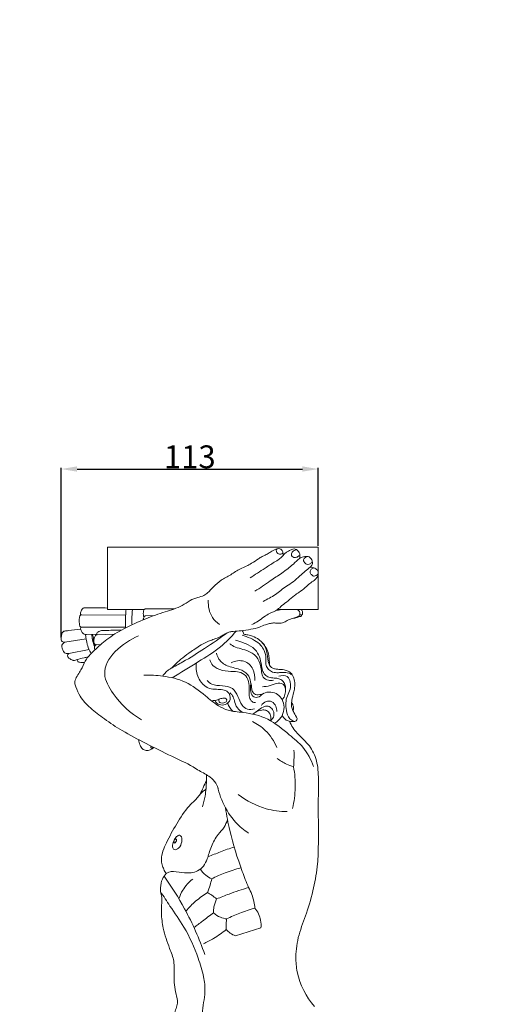
# Model space of a CAD drawing. Units: millimetres. Extents: x -3 to 1105, y -28 to 3255.
# Drawn here: x 290 to 499, y 1294 to 1725 of the extents above; entities that cross this region are included whole.
import ezdxf

# ---------------------------------------------------------------- set-up
doc = ezdxf.new("R2010")
doc.units = ezdxf.units.MM
doc.layers.get('0').update_dxf_attribs({"lineweight": 5})
doc.styles.add('Arial', font='arial.ttf')
doc.dimstyles.new('Dimension Style 01', dxfattribs={"dimtxt": 10, "dimasz": 7, "dimexe": 0.5, "dimexo": 0.5, "dimgap": 0.25, "dimtad": 1, "dimtoh": 1, "dimdec": 0, "dimzin": 1, "dimdsep": 46, "dimtxsty": 'Arial', "dimcen": 0.5, "dimazin": 0, "dimtfac": 1, "dimtdec": 4, "dimtix": 1, "dimtmove": 1, "dimatfit": 3, "dimfxl": 1, "dimtolj": 1, "dimtzin": 1, "dimarcsym": 0})

# ---------------------------------------------------------------- blocks, each defined once
blk = doc.blocks.new('*D2264')
at = {"color": 0, "lineweight": -2, "transparency": 16777216}
for p, q in [((308.66, 1454.34), (308.66, 1528.64)), ((315.66, 1528.14), (414.41, 1528.14)), ((421.41, 1494.42), (421.41, 1528.64))]:
    blk.add_line(p, q, dxfattribs=at)
at = {"color": 0, "transparency": 16777216}
for points in [[(315.66, 1529.31), (315.66, 1526.98), (308.66, 1528.14)], [(414.41, 1529.31), (414.41, 1526.98), (421.41, 1528.14)]]:
    blk.add_solid(points, dxfattribs=at)
at = {"layer": 'Defpoints', "color": 0, "transparency": 16777216}
for p in [(421.41, 1528.14), (421.41, 1493.92), (308.66, 1453.84)]:
    blk.add_point(p, dxfattribs=at)
at = {"color": 0, "transparency": 16777216, "insert": (365.04, 1533.5), "char_height": 10, "attachment_point": 5, "style": 'Arial'}
blk.add_mtext('\\A1;113', dxfattribs=at)
blk = doc.blocks.new('KR-051_604_140_b')
for p, q in [((-72.96, -21.04), (-60.3, -20.95)), ((-100.94, -23.56), (-81.72, -23.71)), ((-73.22, -23.99), (-69.21, -23.92)), ((-101.03, -29.06), (-81.75, -29.03)), ((-99.06, -34.12), (-108.4, -35.65)), ((-94.35, -32.08), (-98.88, -32.16)), ((-94.19, -32.32), (-86.54, -32.06)), ((-106.67, -40.51), (-97.76, -38.75)), ((-94.64, -36.7), (-92.5, -36.53)), ((-33.62, -164.27), (-22.41, -160.8))]:
    blk.add_line(p, q)
blk.add_lwpolyline([(-73.59, -21.3), (-89.74, -21.3), (-89.74, 6.06), (2.76, 6.06), (2.76, -21.3), (-15.16, -21.3)])
for points, knots in [([(-12.55, 2.55), (-12.6, 2.73), (-12.73, 3.2), (-12.79, 4.17), (-13.5, 5.13), (-14.71, 5.6), (-16.23, 4.88), (-17.67, 4.39), (-18.56, 3.68), (-18.76, 3.5)], [0, 0, 0, 0, 0.962188, 2.541834, 4.970079, 6.715971, 8.833373, 13.301861, 14.697821, 14.697821, 14.697821, 14.697821]), ([(-12.73, 3.35), (-13.02, 3.19), (-13.69, 2.98), (-14.86, 3), (-15.57, 3.79), (-15.72, 4.67), (-15.46, 5.12), (-15.24, 5.33)], [0, 0, 0, 0, 1.741529, 3.608704, 5.760082, 6.56539, 8.151443, 8.151443, 8.151443, 8.151443]), ([(-5.5, 1.13), (-5.41, 1.42), (-5.28, 2.08), (-5.32, 3.57), (-6.43, 4.87), (-7.85, 5.37), (-9.08, 5.03), (-10.21, 4.36), (-11.57, 3.66), (-12.24, 2.95), (-12.55, 2.55)], [0, 0, 0, 0, 1.560731, 3.500185, 7.594628, 9.439609, 11.075383, 13.99314, 16.329322, 18.965521, 18.965521, 18.965521, 18.965521]), ([(-5.31, 2.63), (-5.58, 2.34), (-6.25, 1.8), (-7.39, 1.38), (-8.48, 1.63), (-9.03, 2.32), (-9.12, 3.16), (-8.69, 4.01), (-7.82, 4.55), (-7.2, 4.85), (-6.88, 4.96)], [0, 0, 0, 0, 2.067216, 4.440989, 6.07589, 7.486705, 8.737666, 10.298398, 12.176817, 13.92894, 13.92894, 13.92894, 13.92894]), ([(-18.76, 3.5), (-19.32, 3.18), (-20.35, 2.61), (-22.01, 1.98), (-23.91, 0.59), (-26.2, -0.83), (-28.82, -2.42), (-32.14, -3.56), (-35.52, -6.16), (-39.95, -8.13), (-43.09, -11.2), (-45.37, -13.62), (-47.54, -15.49), (-50.42, -15.92), (-53.67, -17.32), (-57.94, -20.37), (-64.77, -22.3), (-73.41, -25.4), (-82.09, -29.31), (-89.8, -33.94), (-94.92, -38.75), (-99.05, -42.56), (-100.44, -46.21), (-102, -48.87), (-103.39, -50.86), (-104.25, -53.18), (-103.33, -56.04), (-101.49, -60.03), (-97.08, -64.78), (-90.67, -69.5), (-82.66, -74.96), (-72.56, -80.03), (-62.21, -85.4), (-54.06, -88.89), (-48.95, -92.3), (-44.98, -94.15), (-42.25, -97.05), (-41.37, -98.94), (-41.09, -99.8)], [0, 0, 0, 0, 3.378137, 6.105591, 9.181342, 15.591012, 20.181599, 25.076618, 33.714419, 42.153514, 50.085547, 56.254341, 59.654592, 64.668377, 70.922031, 78.041529, 91.759543, 107.412173, 125.96675, 141.274644, 153.854098, 162.683251, 169.978486, 173.871789, 178.680051, 182.775183, 186.020929, 193.892847, 205.659508, 219.186154, 235.369239, 256.034813, 277.933213, 296.199348, 301.878793, 311.346845, 317.392681, 322.09625, 322.09625, 322.09625, 322.09625]), ([(-12.55, 2.55), (-12.74, 2.38), (-13.36, 1.8), (-14.52, 0.55), (-17.23, -0.91), (-21.43, -3.74), (-25, -6), (-27.19, -7.44)], [0, 0, 0, 0, 1.345154, 4.408182, 8.828002, 17.190688, 30.83395, 30.83395, 30.83395, 30.83395]), ([(-5.5, 1.13), (-6.37, 0.29), (-8.85, -2), (-13.12, -5.3), (-18.89, -9.05), (-22.78, -11.75), (-25.01, -13.3)], [0, 0, 0, 0, 6.33814, 17.53242, 28.049254, 42.185583, 42.185583, 42.185583, 42.185583]), ([(-0.08, -0.61), (-0.02, -0.42), (0.07, 0.12), (-0.44, 1.14), (-1.38, 2.01), (-2.7, 2.04), (-4.01, 1.89), (-4.98, 1.46), (-5.5, 1.13)], [0, 0, 0, 0, 1.07552, 2.735203, 5.703108, 7.182331, 9.395562, 12.586773, 12.586773, 12.586773, 12.586773]), ([(-0.08, -0.61), (-0.37, -0.97), (-1.11, -1.55), (-2.6, -1.55), (-3.41, -0.61), (-3.99, 0.6), (-3.02, 1.51), (-2.38, 1.9), (-2.08, 2.02)], [0, 0, 0, 0, 2.39227, 4.615334, 6.947601, 8.564941, 10.988242, 12.641761, 12.641761, 12.641761, 12.641761]), ([(-26.34, -27.87), (-25.43, -27.43), (-23.57, -26.44), (-21.18, -24.53), (-18.35, -22.79), (-15.35, -21.75), (-13.08, -19.31), (-10.38, -17.55), (-8.15, -15.3), (-5.4, -13.64), (-3.15, -11.86), (-1.12, -9.86), (0.72, -8.74), (2.12, -7.47), (2.67, -6.02), (2.83, -4.2), (1.09, -3.09), (-0.15, -2.71), (-0.84, -2.65)], [0, 0, 0, 0, 5.282115, 10.922217, 15.888444, 22.54705, 27.068018, 32.962218, 39.267833, 43.440195, 49.641103, 54.157352, 58.230759, 60.857902, 63.756446, 66.258751, 69.55528, 73.154746, 73.154746, 73.154746, 73.154746]), ([(-0.84, -2.65), (-1.55, -3.27), (-3.05, -4.59), (-5.59, -6.65), (-8.08, -9.19), (-11.99, -11.43), (-15.97, -14.89), (-19.58, -16.81), (-21.43, -17.71)], [0, 0, 0, 0, 4.907545, 10.381283, 17.066454, 23.271741, 33.709146, 44.423989, 44.423989, 44.423989, 44.423989]), ([(2.66, -5.69), (2.38, -5.95), (1.84, -6.3), (0.78, -6.95), (-0.34, -6.06), (-1.06, -4.85), (-0.49, -3.48), (0.35, -3.12), (0.76, -3.05)], [0, 0, 0, 0, 1.968741, 3.456212, 5.940265, 8.174093, 10.490635, 12.629957, 12.629957, 12.629957, 12.629957]), ([(-0.84, -2.65), (-0.53, -2.45), (0.05, -1.86), (0.28, -0.8), (0.09, -0.18), (0, 0)], [0, 0, 0, 0, 1.921308, 4.16683, 5.217512, 5.217512, 5.217512, 5.217512]), ([(-40.59, -27.79), (-41.76, -26.96), (-44.76, -24.12), (-45.62, -19.81), (-45.49, -17.24)], [0, 0, 0, 0, 7.478032, 20.897103, 20.897103, 20.897103, 20.897103]), ([(-101.36, -23.62), (-101.41, -23.56), (-101.5, -23.42), (-101.58, -23.13), (-101.52, -22.61), (-101.27, -21.9), (-100.84, -21.19), (-100.32, -20.67), (-99.76, -20.48), (-98.91, -20.47), (-95.58, -20.51), (-92.41, -20.55), (-89.74, -20.61)], [0, 0, 0, 0, 0.39306, 0.878373, 1.513038, 3.101993, 4.759917, 5.821563, 6.838922, 7.740258, 10.2735, 24.194105, 24.194105, 24.194105, 24.194105]), ([(-81.74, -29.34), (-81.76, -28.75), (-81.8, -26.71), (-81.77, -24.02), (-81.6, -21.94), (-81.53, -21.3)], [0, 0, 0, 0, 3.109805, 10.602833, 13.973684, 13.973684, 13.973684, 13.973684]), ([(-78.91, -27.95), (-78.95, -27.15), (-79, -24.93), (-78.86, -22.71), (-78.69, -21.3)], [0, 0, 0, 0, 4.154142, 11.555058, 11.555058, 11.555058, 11.555058]), ([(-73.66, -24.55), (-73.73, -24.43), (-73.97, -23.98), (-73.99, -23.01), (-73.93, -22.04), (-73.66, -21.3), (-73.28, -21.06), (-73.05, -21.04), (-72.96, -21.04)], [0, 0, 0, 0, 0.727887, 2.622216, 4.878409, 5.838085, 6.594136, 7.051275, 7.051275, 7.051275, 7.051275]), ([(-15.46, -21.51), (-15.19, -21.54), (-14.5, -21.57), (-13.82, -21.43), (-13.44, -21.3)], [0, 0, 0, 0, 1.449867, 3.560954, 3.560954, 3.560954, 3.560954]), ([(-6.33, -21.3), (-6.11, -21.43), (-5.67, -21.82), (-5.24, -22.69), (-5.27, -23.66), (-5.74, -24.16), (-5.84, -24.43), (-5.88, -24.54)], [0, 0, 0, 0, 1.334274, 2.989285, 4.959822, 5.851363, 6.462873, 6.462873, 6.462873, 6.462873]), ([(-4.72, -21.3), (-4.59, -21.46), (-4.34, -21.86), (-4.13, -22.53), (-4.09, -23.26), (-4.5, -23.74), (-4.66, -24.05), (-4.75, -24.2)], [0, 0, 0, 0, 1.092256, 2.406457, 3.693723, 4.624524, 5.530834, 5.530834, 5.530834, 5.530834]), ([(-101.27, -29.02), (-101.35, -28.99), (-101.58, -28.88), (-101.89, -28.32), (-102.03, -27.35), (-102.08, -26.12), (-102.03, -25.05), (-101.88, -24.32), (-101.73, -23.84), (-101.48, -23.67), (-101.36, -23.62)], [0, 0, 0, 0, 0.425991, 1.285511, 3.156295, 5.559425, 7.647001, 8.727004, 9.469938, 10.173262, 10.173262, 10.173262, 10.173262]), ([(-101.36, -23.62), (-101.3, -23.59), (-101.16, -23.55), (-101.01, -23.55), (-100.94, -23.56)], [0, 0, 0, 0, 0.3574253, 0.749158, 0.749158, 0.749158, 0.749158]), ([(-74.02, -25.79), (-74.03, -25.65), (-74.01, -25.32), (-73.87, -25), (-73.76, -24.84)], [0, 0, 0, 0, 0.706268, 1.727823, 1.727823, 1.727823, 1.727823]), ([(-73.81, -25.7), (-73.83, -25.54), (-73.84, -25.04), (-73.66, -24.4), (-73.32, -24.07), (-73.22, -23.99)], [0, 0, 0, 0, 0.846496, 2.60689, 3.249951, 3.249951, 3.249951, 3.249951]), ([(-5.88, -24.54), (-6.26, -24.73), (-6.97, -25.01), (-8.1, -25.06), (-9.58, -25.47), (-11.15, -26.26), (-13.06, -27.32), (-15, -27.31), (-16.9, -27.09), (-18.66, -27.45), (-20.79, -27.91), (-23.3, -29.36), (-26.98, -29.97), (-30.8, -30.6), (-33.9, -30.79), (-36.08, -31.01), (-37.77, -31.74), (-39.74, -33.01), (-42.13, -33.97), (-44.99, -34.98), (-48.7, -36.67), (-52.62, -39.45), (-56.66, -42.21), (-59.51, -44.79), (-61.38, -46.8), (-63.18, -47.81), (-64.37, -48.97), (-65.14, -49.98), (-65.44, -50.45)], [0, 0, 0, 0, 2.19701, 3.92014, 5.829208, 10.158234, 13.105231, 17.00293, 19.969758, 23.014413, 26.300168, 31.266098, 37.897459, 45.505296, 51.453307, 54.062503, 56.840581, 60.981697, 66.215935, 70.193419, 76.801529, 87.341232, 95.162609, 102.256122, 107.362371, 109.262062, 112.974188, 115.888181, 115.888181, 115.888181, 115.888181]), ([(-5.67, -24.11), (-5.94, -24.21), (-6.74, -24.52), (-7.54, -24.86), (-8.05, -25.09)], [0, 0, 0, 0, 1.511945, 4.479336, 4.479336, 4.479336, 4.479336]), ([(-4.75, -24.2), (-4.84, -24.24), (-5.2, -24.36), (-5.57, -24.44), (-5.85, -24.47)], [0, 0, 0, 0, 0.515765, 1.985147, 1.985147, 1.985147, 1.985147]), ([(-4.59, -23.92), (-4.66, -23.8), (-4.85, -23.54), (-5.12, -23.34), (-5.29, -23.26)], [0, 0, 0, 0, 0.712822, 1.696924, 1.696924, 1.696924, 1.696924]), ([(-108.4, -35.65), (-108.7, -35.63), (-109.2, -35.47), (-109.88, -35.02), (-110.05, -34.04), (-109.88, -32.89), (-109.67, -31.73), (-109.14, -30.97), (-108.59, -30.7), (-108.11, -30.69), (-107.5, -30.58), (-105.29, -30.37), (-103.21, -30.11), (-101.46, -29.92)], [0, 0, 0, 0, 1.567973, 2.706672, 4.007617, 6.413983, 8.821984, 10.051419, 11.082235, 11.887416, 12.521622, 14.289542, 23.451729, 23.451729, 23.451729, 23.451729]), ([(-98.88, -32.16), (-99.15, -32.2), (-99.61, -32.18), (-100.26, -31.89), (-100.97, -31.26), (-101.32, -30.38), (-101.57, -29.53), (-101.39, -29.17), (-101.27, -29.02)], [0, 0, 0, 0, 1.425241, 2.324116, 3.656285, 6.274762, 7.139242, 8.163196, 8.163196, 8.163196, 8.163196]), ([(-101.27, -29.02), (-101.23, -29.04), (-101.15, -29.06), (-101.06, -29.07), (-101.03, -29.06)], [0, 0, 0, 0, 0.2535235, 0.4370356, 0.4370356, 0.4370356, 0.4370356]), ([(-96.82, -40.52), (-97.08, -40.11), (-97.79, -38.84), (-98.75, -36.06), (-99.19, -33.65), (-99.29, -32.18)], [0, 0, 0, 0, 2.557389, 7.535774, 15.225357, 15.225357, 15.225357, 15.225357]), ([(-95.39, -37.51), (-95.74, -36.55), (-96.25, -34.77), (-96.52, -32.94), (-96.6, -32.12)], [0, 0, 0, 0, 5.353552, 9.616532, 9.616532, 9.616532, 9.616532]), ([(-95.53, -33.53), (-95.72, -33.43), (-96.03, -33.16), (-96.27, -32.63), (-96.33, -32.28), (-96.34, -32.11)], [0, 0, 0, 0, 1.114994, 2.065947, 2.953329, 2.953329, 2.953329, 2.953329]), ([(-95.29, -37.25), (-95.39, -36.99), (-95.62, -36.38), (-95.85, -35.52), (-95.98, -34.73), (-95.93, -34.05), (-95.69, -33.69), (-95.53, -33.53)], [0, 0, 0, 0, 1.462763, 3.335801, 4.676138, 5.621325, 6.801117, 6.801117, 6.801117, 6.801117]), ([(-94.64, -36.7), (-94.76, -36.67), (-95.05, -36.54), (-95.55, -36.22), (-95.71, -35.13), (-95.56, -33.97), (-95.17, -32.83), (-94.62, -32.39), (-94.32, -32.33), (-94.19, -32.32)], [0, 0, 0, 0, 0.613292, 1.689747, 2.882562, 5.953489, 7.932992, 8.858864, 9.502715, 9.502715, 9.502715, 9.502715]), ([(-94.27, -32.33), (-94.28, -32.3), (-94.32, -32.19), (-94.38, -31.95), (-94.3, -31.53), (-93.85, -31.05), (-93.15, -30.69), (-92.13, -30.48), (-88.94, -30.41), (-86.02, -30.26), (-83.54, -30.3)], [0, 0, 0, 0, 0.15971, 0.595308, 1.302247, 2.242553, 3.934, 5.317671, 7.616911, 20.542767, 20.542767, 20.542767, 20.542767]), ([(-74.78, -69.61), (-79.71, -66.83), (-85.95, -60.75), (-94.81, -45.4), (-82.94, -35.83), (-76.12, -32.76)], [0, 0, 0, 0, 29.473226, 45.409756, 84.342869, 84.342869, 84.342869, 84.342869]), ([(-62.04, -47.15), (-60.22, -46.22), (-55.11, -43.48), (-46.82, -38.24), (-40.42, -33.86), (-37.19, -31.51)], [0, 0, 0, 0, 10.649087, 30.16925, 51.021747, 51.021747, 51.021747, 51.021747]), ([(-61.39, -51.17), (-57.47, -48.91), (-50.4, -44.42), (-40.37, -38.42), (-35.38, -33.25), (-33.3, -30.76)], [0, 0, 0, 0, 23.562536, 43.687471, 60.584326, 60.584326, 60.584326, 60.584326]), ([(-30.56, -30.5), (-30.42, -30.73), (-30.14, -31.25), (-29.93, -31.81), (-29.83, -32.13)], [0, 0, 0, 0, 1.380894, 3.095991, 3.095991, 3.095991, 3.095991]), ([(-30.56, -32.54), (-30.02, -32.73), (-28.2, -33.41), (-25.27, -34.5), (-22.53, -36.66), (-20.68, -39.4), (-19.99, -42.21), (-20.41, -44.45), (-20.11, -46.12), (-19.17, -47.67), (-17.22, -48.93), (-14.94, -49.02), (-12.61, -48.78), (-10.58, -48.92), (-9.4, -49.58), (-9.03, -49.84)], [0, 0, 0, 0, 2.984399, 10.144559, 16.180224, 20.776841, 27.193005, 30.599779, 32.497996, 35.915492, 39.692095, 44.125544, 47.420507, 51.99374, 54.357551, 54.357551, 54.357551, 54.357551]), ([(-29.83, -32.13), (-29.26, -32.18), (-27.97, -32.36), (-25.71, -33.01), (-22.72, -34.54), (-20.27, -37.4), (-18.98, -40.48), (-18.75, -43.13), (-18.68, -44.71), (-18.69, -45.62)], [0, 0, 0, 0, 3.01135, 6.779146, 12.191344, 20.269442, 25.787233, 29.316763, 34.035055, 34.035055, 34.035055, 34.035055]), ([(-106.67, -40.51), (-106.94, -40.56), (-107.42, -40.58), (-108.23, -40.53), (-108.91, -39.77), (-109.35, -38.77), (-109.66, -37.76), (-109.69, -36.53), (-108.94, -35.89), (-108.4, -35.65)], [0, 0, 0, 0, 1.40869, 2.55073, 4.037909, 6.330906, 8.338891, 9.483941, 12.544744, 12.544744, 12.544744, 12.544744]), ([(-95.19, -38.98), (-95.24, -38.83), (-95.33, -38.49), (-95.42, -37.97), (-95.42, -37.23), (-94.95, -36.84), (-94.64, -36.7)], [0, 0, 0, 0, 0.838873, 1.81813, 2.777572, 4.523474, 4.523474, 4.523474, 4.523474]), ([(-35.98, -36.26), (-35.65, -36.55), (-34.47, -37.48), (-31.85, -38.31), (-28.11, -39.28), (-24.17, -41.45), (-22.49, -45.36), (-22.16, -48.44), (-21.63, -51.14), (-19.32, -52.49), (-17.66, -52.38), (-16.95, -52.19)], [0, 0, 0, 0, 2.287531, 7.746045, 14.036703, 22.624645, 29.939617, 34.999666, 39.019795, 43.587457, 47.414847, 47.414847, 47.414847, 47.414847]), ([(-33.55, -34.71), (-32.91, -34.9), (-31.02, -35.52), (-27.72, -36.68), (-24.22, -39.11), (-22.61, -42.95), (-22.12, -46.19), (-21.5, -48.93), (-19.97, -50.73), (-17.74, -51.3), (-15.6, -51.3), (-13.6, -51.83), (-12.21, -53.19), (-11.54, -55.16), (-11.65, -57.36), (-12.02, -59.43), (-12.8, -60.43), (-13.13, -60.77)], [0, 0, 0, 0, 3.444226, 10.377314, 18.268165, 24.671703, 31.3727, 35.451314, 39.114509, 42.984818, 46.971807, 50.335545, 53.426731, 56.688134, 60.840575, 64.869276, 67.317074, 67.317074, 67.317074, 67.317074]), ([(-22.12, -35.43), (-21.51, -36.11), (-20.51, -37.6), (-19.68, -39.94), (-19.52, -42.12), (-19.24, -43.96), (-18.87, -45.47), (-18.04, -46.56), (-16.84, -47.18), (-15.32, -47.47), (-13.76, -47.53), (-12.08, -47.67), (-10.17, -48.26), (-8.27, -49.96), (-7.6, -52.47), (-7.47, -54.99), (-8.11, -57.79), (-8.75, -60.45), (-9.1, -62.91), (-8.84, -64.78), (-7.78, -66.74), (-7.02, -68.19), (-6.49, -69.03)], [0, 0, 0, 0, 4.790018, 9.214543, 12.750364, 16.115072, 18.959187, 20.717746, 23.061871, 25.783297, 28.72385, 31.222219, 34.552964, 38.959278, 43.784115, 47.653799, 52.055635, 58.616992, 61.949534, 64.88985, 68.299666, 73.446302, 73.446302, 73.446302, 73.446302]), ([(-98.25, -42.09), (-98.82, -42.2), (-100.39, -42.55), (-102.26, -42.92), (-103.69, -43.43), (-104.35, -43.66), (-105.07, -43.5), (-105.87, -43.08), (-106.65, -42.59), (-107.12, -42), (-107.3, -41.29), (-106.96, -40.76), (-106.67, -40.51)], [0, 0, 0, 0, 3.010811, 8.384947, 9.849793, 10.988111, 11.910954, 13.573375, 15.696865, 16.650239, 17.391842, 19.404536, 19.404536, 19.404536, 19.404536]), ([(-41.83, -40.4), (-41.65, -41.3), (-40.78, -43.68), (-37.03, -46.51), (-32.19, -47.01), (-28.07, -49.24), (-26.56, -52.99), (-27.2, -56.17), (-26.56, -59.4), (-23.42, -60.14), (-21.47, -57.66), (-18.1, -57.2), (-14.97, -58.21), (-12.84, -60.8), (-11.98, -64.19), (-12.93, -68.21), (-15.05, -70.31), (-16.38, -71.13)], [0, 0, 0, 0, 4.784925, 12.805691, 22.738454, 29.99855, 35.944844, 42.151222, 47.230335, 50.796807, 56.211796, 61.847297, 67.464827, 72.636226, 78.574287, 85.127893, 93.23914, 93.23914, 93.23914, 93.23914]), ([(-99.72, -44.47), (-100.06, -44.52), (-100.81, -44.57), (-101.75, -44.47), (-102.52, -44.24), (-102.93, -43.78), (-102.98, -43.39), (-102.96, -43.18)], [0, 0, 0, 0, 1.819437, 3.839558, 4.979199, 5.836852, 6.913654, 6.913654, 6.913654, 6.913654]), ([(-50.69, -44.66), (-50.85, -45.62), (-50.99, -48.6), (-49.34, -53.04), (-45.51, -56.03), (-41.99, -56.25), (-39.27, -56.3), (-36.39, -57.27), (-35.23, -60.8), (-37.83, -63.24), (-40.44, -63.16), (-42.12, -62.23), (-42.43, -61.36), (-42.49, -61.08)], [0, 0, 0, 0, 5.036905, 15.408397, 23.359594, 28.682892, 33.41784, 37.668089, 43.639751, 48.822227, 53.485682, 56.545662, 58.068775, 58.068775, 58.068775, 58.068775]), ([(-44.86, -43.37), (-44.53, -44.24), (-43.25, -46.47), (-39.19, -48.32), (-34.95, -48.41), (-31.04, -48.61), (-28.1, -50.91), (-27.48, -54.35), (-27.62, -57.25), (-27.55, -59.65), (-26.65, -61.71), (-25.3, -62.05), (-24.78, -62.08)], [0, 0, 0, 0, 4.808262, 12.930126, 21.691491, 27.0226, 32.987807, 39.424944, 44.310469, 48.15562, 52.060031, 54.799011, 54.799011, 54.799011, 54.799011]), ([(-25.13, -52.42), (-24.94, -50.73), (-25.37, -47.11), (-29.74, -42.99), (-33.79, -43.79), (-35.52, -44.59)], [0, 0, 0, 0, 8.889709, 17.857089, 27.801356, 27.801356, 27.801356, 27.801356]), ([(-73.72, -50.04), (-70.96, -49.92), (-64.78, -50.29), (-55.07, -52.48), (-47.55, -58.31), (-41.9, -63.23), (-36.27, -65.9), (-28.73, -66.32), (-18.86, -68.53), (-10.93, -75.47), (-3.25, -81.6), (-0.44, -87.01), (0.64, -90.02)], [0, 0, 0, 0, 14.386942, 32.175944, 50.748806, 63.075167, 71.203723, 82.574119, 102.177132, 122.399308, 136.466195, 153.095847, 153.095847, 153.095847, 153.095847]), ([(-7.88, -70.32), (-8.55, -70.03), (-10.35, -68.9), (-11.63, -64.64), (-11.64, -59.97), (-9.25, -56.29), (-9.41, -53.28), (-10.6, -49.86), (-13.4, -50.14), (-14.58, -50.55)], [0, 0, 0, 0, 3.786202, 10.558691, 21.837541, 27.170652, 32.488814, 37.310681, 43.797998, 43.797998, 43.797998, 43.797998]), ([(-46.01, -52.33), (-45.43, -52.98), (-43.48, -54.67), (-39.37, -54.54), (-34.6, -55.28), (-32.4, -59.41), (-31.15, -62.88), (-28.44, -65.44), (-26.22, -65.12), (-25.26, -64.74)], [0, 0, 0, 0, 4.543271, 12.748762, 20.710225, 27.855587, 35.329011, 40.305792, 45.704976, 45.704976, 45.704976, 45.704976]), ([(-26.91, -52.92), (-26.77, -53.67), (-26.47, -54.97), (-26.41, -56.88), (-25.27, -58.67), (-23.03, -58.7), (-21.7, -58.28), (-21.14, -57.97)], [0, 0, 0, 0, 4.002054, 6.912631, 9.893694, 13.97361, 17.253279, 17.253279, 17.253279, 17.253279]), ([(-11.62, -56.21), (-11.72, -55.48), (-12.32, -53.86), (-15.38, -53.29), (-18.22, -54.83), (-20.64, -55.02), (-21.78, -55.13)], [0, 0, 0, 0, 3.864998, 7.83827, 14.358425, 20.309923, 20.309923, 20.309923, 20.309923]), ([(-44.11, -61.27), (-43.56, -61.25), (-42.28, -61.12), (-40.49, -60.45), (-38.95, -60), (-37.39, -60.08), (-37.35, -61.67), (-38.65, -62.22), (-39.82, -62.33), (-41.06, -61.8), (-40.84, -60.91), (-40.67, -60.57)], [0, 0, 0, 0, 2.835293, 6.689967, 9.682133, 11.80069, 13.629949, 16.06042, 18.333966, 19.973507, 21.990393, 21.990393, 21.990393, 21.990393]), ([(-30.2, -66.38), (-30.93, -66.01), (-32.56, -64.85), (-33.99, -62.31), (-34.33, -59.53), (-35.4, -58.26), (-35.95, -57.75)], [0, 0, 0, 0, 4.254781, 10.216232, 14.60532, 18.499984, 18.499984, 18.499984, 18.499984]), ([(-37, -62.29), (-36.75, -62.97), (-36.11, -64.25), (-35.21, -65.35), (-34.71, -65.85)], [0, 0, 0, 0, 3.743106, 7.380455, 7.380455, 7.380455, 7.380455]), ([(-18.22, -69.98), (-17.82, -69.69), (-16.93, -68.81), (-16.43, -66.71), (-17.39, -64.65), (-19.3, -63.32), (-21.77, -63.98), (-23.77, -65.48), (-25.18, -66.59), (-25.77, -67.13)], [0, 0, 0, 0, 2.576025, 6.321952, 10.43087, 13.735917, 17.502507, 22.695964, 26.839562, 26.839562, 26.839562, 26.839562]), ([(-15.41, -65.89), (-15.41, -65.14), (-15.76, -63.51), (-17.39, -61.4), (-20.35, -61.21), (-21.73, -62.59), (-22.22, -63.39)], [0, 0, 0, 0, 3.920168, 8.521412, 12.74985, 17.669637, 17.669637, 17.669637, 17.669637]), ([(-8.96, -62.01), (-8.76, -62.27), (-8.35, -62.96), (-8.08, -64.27), (-8.16, -65.27), (-8.29, -65.78)], [0, 0, 0, 0, 1.678999, 4.098599, 6.845715, 6.845715, 6.845715, 6.845715]), ([(-18.22, -69.98), (-18.06, -69.43), (-17.92, -68.17), (-18.68, -66.42), (-20.23, -65.21), (-22.52, -65.26), (-24.05, -65.82), (-24.89, -66.38)], [0, 0, 0, 0, 2.955222, 6.36538, 9.52008, 12.546857, 17.799171, 17.799171, 17.799171, 17.799171]), ([(-6.49, -69.03), (-6.49, -69.23), (-6.58, -69.82), (-7.5, -70.43), (-8.72, -70.2), (-10.21, -70.39), (-11.84, -69.38), (-12.76, -68.39), (-13.15, -67.76)], [0, 0, 0, 0, 1.036168, 2.951431, 4.932722, 7.410508, 10.517482, 14.393658, 14.393658, 14.393658, 14.393658]), ([(-26.08, -70.38), (-24.04, -71.37), (-19.57, -74.37), (-16.59, -78.97), (-15.44, -81.76)], [0, 0, 0, 0, 11.792116, 27.513236, 27.513236, 27.513236, 27.513236]), ([(-9.88, -70.25), (-9.45, -71.21), (-8.03, -73.95), (-4.94, -77.1), (-0.85, -80.99), (2.29, -86.79), (2.92, -95.09), (2.64, -107.6), (2.9, -120.29), (2.57, -133.39), (0.78, -143.51), (-1.99, -153.93), (-6.09, -163.63), (-7.35, -172.48), (-6.44, -183.61), (-2.58, -190.98), (1.1, -195.28)], [0, 0, 0, 0, 5.463857, 15.930014, 22.72244, 34.920343, 49.097799, 65.47541, 100.216199, 115.146876, 133.609405, 153.608038, 171.162787, 188.251266, 199.551064, 229.029354, 229.029354, 229.029354, 229.029354]), ([(-76.07, -78.27), (-75.95, -79.1), (-75.49, -80.5), (-74.58, -82.44), (-72.16, -83.53), (-70.26, -82.54), (-69.38, -81.69)], [0, 0, 0, 0, 4.383852, 7.697264, 10.752735, 17.101807, 17.101807, 17.101807, 17.101807]), ([(-70.52, -81.1), (-70.61, -81.23), (-70.7, -81.49), (-70.61, -82.06), (-70, -81.89), (-69.73, -81.71), (-69.61, -81.57)], [0, 0, 0, 0, 0.760665, 1.507882, 2.343857, 3.298542, 3.298542, 3.298542, 3.298542]), ([(-8.1, -90.19), (-8.02, -89.19), (-7.87, -86.77), (-7.87, -84.35), (-7.92, -82.95)], [0, 0, 0, 0, 5.263971, 12.588189, 12.588189, 12.588189, 12.588189]), ([(-8.1, -90.19), (-9.17, -89.88), (-11.69, -88.92), (-14.01, -87.49), (-15.26, -86.53)], [0, 0, 0, 0, 5.795773, 14.015399, 14.015399, 14.015399, 14.015399]), ([(-8.1, -90.19), (-7.55, -93.18), (-7.04, -99.33), (-7.85, -105.45), (-8.56, -108.45)], [0, 0, 0, 0, 15.814373, 31.870565, 31.870565, 31.870565, 31.870565]), ([(-46.22, -93.84), (-46.22, -94.66), (-46.3, -97.74), (-46.63, -102.43), (-47.55, -106.2), (-48.01, -107.74)], [0, 0, 0, 0, 4.287529, 16.029184, 24.395116, 24.395116, 24.395116, 24.395116]), ([(-49.02, -102.17), (-48.59, -101.22), (-47.7, -99.26), (-46.77, -97.32), (-46.27, -96.31)], [0, 0, 0, 0, 5.392723, 11.225711, 11.225711, 11.225711, 11.225711]), ([(-41.46, -98.82), (-41.29, -99.61), (-40.69, -102.01), (-38.52, -107.58), (-34.48, -114.1), (-29.9, -117.89), (-27.92, -119.2)], [0, 0, 0, 0, 4.219706, 12.830425, 31.064243, 43.420451, 43.420451, 43.420451, 43.420451]), ([(-63.94, -136.99), (-64.34, -136.38), (-65.02, -135.15), (-65.79, -133.03), (-66.22, -130.29), (-65.46, -126.97), (-63.1, -121.83), (-59.4, -115.12), (-55.07, -108.34), (-50.97, -104.57), (-49.49, -102.75), (-49.02, -102.17)], [0, 0, 0, 0, 3.802836, 7.283955, 11.723525, 18.025345, 24.661688, 41.190971, 57.932256, 66.169449, 70.096201, 70.096201, 70.096201, 70.096201]), ([(-49.02, -102.17), (-48.65, -101.76), (-47.86, -100.99), (-46.97, -100.34), (-46.51, -100.04)], [0, 0, 0, 0, 2.836965, 5.726276, 5.726276, 5.726276, 5.726276]), ([(-32.32, -102.39), (-28.69, -105.15), (-21.7, -108.77), (-14.03, -109.79), (-10.95, -109.82)], [0, 0, 0, 0, 23.711805, 39.789299, 39.789299, 39.789299, 39.789299]), ([(-37.91, -108.2), (-37.43, -111.51), (-35.7, -120.97), (-31.97, -132.55), (-28.8, -140.75), (-27.83, -143.09)], [0, 0, 0, 0, 17.406074, 49.995223, 63.188861, 63.188861, 63.188861, 63.188861]), ([(-37.05, -113.4), (-37.45, -114.53), (-38.49, -116.9), (-41, -119.48), (-43.49, -123.15), (-44.79, -126.92), (-45.99, -130.85), (-47.39, -133.73), (-50.7, -136.62), (-55.66, -136.85), (-59.73, -136.07), (-62.56, -136.12), (-63.57, -136.71), (-63.94, -136.99)], [0, 0, 0, 0, 6.216377, 13.259962, 18.563913, 29.233061, 33.781972, 40.028759, 45.673429, 55.761343, 64.18107, 67.666845, 70.079304, 70.079304, 70.079304, 70.079304]), ([(-61.18, -125.3), (-61.1, -125.76), (-60.53, -127.03), (-57.85, -125.67), (-57.09, -123.39), (-56.91, -121.19), (-58.09, -119.73), (-59.63, -120.94), (-60.55, -122.34), (-61.19, -124.02), (-61.23, -125.01), (-61.18, -125.3)], [0, 0, 0, 0, 2.35991, 5.901061, 11.51427, 15.4718, 17.621396, 20.1984, 23.716634, 27.600928, 29.091025, 29.091025, 29.091025, 29.091025]), ([(-59.47, -121.94), (-59.64, -121.94), (-60.03, -122.02), (-60.46, -122.43), (-60.55, -123.02), (-60.5, -123.4), (-60.43, -123.59)], [0, 0, 0, 0, 0.892346, 1.990197, 2.833505, 3.92004, 3.92004, 3.92004, 3.92004]), ([(-60.43, -123.59), (-60.29, -123.56), (-59.85, -123.4), (-59.43, -122.75), (-59.43, -122.18), (-59.47, -121.94)], [0, 0, 0, 0, 0.73348, 2.384143, 3.635774, 3.635774, 3.635774, 3.635774]), ([(-45.65, -129.7), (-43.82, -128.9), (-40.02, -127.35), (-36.15, -125.99), (-34.16, -125.34)], [0, 0, 0, 0, 10.418736, 21.350945, 21.350945, 21.350945, 21.350945]), ([(-54.01, -230.15), (-54.66, -228.68), (-56.24, -224.91), (-58, -219.14), (-60.03, -213.37), (-61.61, -208.27), (-61.39, -203.27), (-60.7, -199.22), (-59.62, -196.14), (-58.69, -193.21), (-60.08, -188.38), (-60.75, -182.33), (-60.13, -175.45), (-62.93, -168.71), (-65.3, -161.83), (-66.15, -155.01), (-66, -150.53), (-65.63, -147.33), (-66.58, -145.19), (-66.4, -142.44), (-66.02, -139.58), (-64.62, -137.69), (-63.94, -136.99)], [0, 0, 0, 0, 8.39713, 21.252455, 31.363289, 40.361255, 48.725978, 57.140356, 61.676882, 65.799589, 72.795129, 86.913471, 97.7983, 107.99517, 124.251896, 135.758785, 143.451776, 147.679822, 152.271675, 155.133733, 161.892703, 166.97582, 166.97582, 166.97582, 166.97582]), ([(-48.95, -135.01), (-48.3, -136.02), (-46.83, -137.71), (-44.92, -138.87), (-44, -139.28)], [0, 0, 0, 0, 6.233427, 11.464508, 11.464508, 11.464508, 11.464508]), ([(-44, -139.28), (-42.08, -138.29), (-37.89, -136.42), (-33.5, -135.04), (-31.15, -134.46)], [0, 0, 0, 0, 11.259961, 23.869487, 23.869487, 23.869487, 23.869487]), ([(-64.89, -138.13), (-61.58, -142.69), (-54.65, -153.62), (-49.42, -165.5), (-47.04, -172.36)], [0, 0, 0, 0, 29.367963, 67.205096, 67.205096, 67.205096, 67.205096]), ([(-58.37, -148), (-57.94, -146.71), (-56.45, -143.45), (-54.01, -140.75), (-52.31, -139.38)], [0, 0, 0, 0, 7.12121, 18.482307, 18.482307, 18.482307, 18.482307]), ([(-44, -139.28), (-44.18, -140.22), (-44.67, -142.27), (-45.38, -144.26), (-45.82, -145.32)], [0, 0, 0, 0, 5.003883, 10.965279, 10.965279, 10.965279, 10.965279]), ([(-66.45, -144.84), (-65.07, -146.96), (-61.71, -152.21), (-55.1, -161.32), (-50.49, -171.96), (-47.44, -181.5), (-46.53, -189.77), (-48.6, -197.86), (-48.4, -206.21), (-48.39, -213.14), (-47.26, -217.09), (-46.65, -218.76)], [0, 0, 0, 0, 13.202202, 32.439951, 58.448023, 73.153947, 84.509667, 101.240706, 115.98077, 127.926393, 137.153861, 137.153861, 137.153861, 137.153861]), ([(-45.82, -145.32), (-47.6, -146.4), (-51, -148.85), (-53.96, -151.81), (-55.32, -153.39)], [0, 0, 0, 0, 10.845089, 21.712851, 21.712851, 21.712851, 21.712851]), ([(-45.82, -145.32), (-45.19, -145.67), (-43.81, -146.53), (-42.51, -147.51), (-41.83, -148.08)], [0, 0, 0, 0, 3.78524, 8.432327, 8.432327, 8.432327, 8.432327]), ([(-27.83, -143.09), (-30.71, -143.96), (-35.41, -145.53), (-40.03, -147.34), (-41.83, -148.08)], [0, 0, 0, 0, 15.659467, 25.816332, 25.816332, 25.816332, 25.816332]), ([(-25.01, -152.07), (-25.12, -151.13), (-25.64, -148.02), (-26.78, -145.03), (-27.83, -143.09)], [0, 0, 0, 0, 4.935349, 16.396928, 16.396928, 16.396928, 16.396928]), ([(-41.83, -148.08), (-42.36, -149.16), (-43.05, -151.17), (-43.23, -153.27), (-43.22, -154.16)], [0, 0, 0, 0, 6.220539, 10.899361, 10.899361, 10.899361, 10.899361]), ([(-43.22, -154.16), (-44.82, -155.39), (-47.66, -157.54), (-50.51, -159.68), (-51.75, -160.61)], [0, 0, 0, 0, 10.5145, 18.568424, 18.568424, 18.568424, 18.568424]), ([(-43.22, -154.16), (-42.31, -154.98), (-40.47, -156.19), (-38.37, -156.73), (-37.45, -156.85)], [0, 0, 0, 0, 6.350214, 11.17145, 11.17145, 11.17145, 11.17145]), ([(-25.01, -152.07), (-27.27, -152.72), (-31.49, -154.14), (-35.57, -155.93), (-37.45, -156.85)], [0, 0, 0, 0, 12.224338, 23.150382, 23.150382, 23.150382, 23.150382]), ([(-22.41, -160.8), (-22.31, -159.68), (-22.43, -156.56), (-23.82, -153.64), (-25.01, -152.07)], [0, 0, 0, 0, 5.832339, 16.076705, 16.076705, 16.076705, 16.076705]), ([(-37.45, -156.85), (-37.54, -157.48), (-37.7, -159.01), (-37.7, -160.56), (-37.65, -161.47)], [0, 0, 0, 0, 3.307716, 8.03697, 8.03697, 8.03697, 8.03697]), ([(-37.65, -161.47), (-39.37, -162.91), (-42.6, -165.2), (-46.1, -167.01), (-47.65, -167.69)], [0, 0, 0, 0, 11.697553, 20.495525, 20.495525, 20.495525, 20.495525]), ([(-37.65, -161.47), (-37.11, -162.07), (-35.87, -163.18), (-34.4, -163.97), (-33.62, -164.27)], [0, 0, 0, 0, 4.223415, 8.577723, 8.577723, 8.577723, 8.577723])]:
    blk.add_open_spline(points, degree=3, knots=knots)

msp = doc.modelspace()

# ---------------------------------------------------------------- linework, layer by layer
msp.add_open_spline([(0, 0), (550, 0), (1100, 0), (1100, 1600), (1100, 3200), (550, 3200), (0, 3200), (0, 1600), (0, 0)], degree=2, knots=[0, 0, 0, 1092.102933, 1092.102933, 1974.886137, 1974.886137, 3066.98907, 3066.98907, 3949.772275, 3949.772275, 3949.772275])

# ---------------------------------------------------------------- block references
msp.add_blockref('KR-051_604_140_b', (418.65, 1487.86))

# ---------------------------------------------------------------- dimensions: what is measured, and where the dimension line sits
dim = msp.add_linear_dim(base=(421.41, 1528.14), p1=(308.66, 1453.84), p2=(421.41, 1493.92), dimstyle='Dimension Style 01')
dim.commit()
dim.dimension.update_dxf_attribs({"geometry": '*D2264', "text_midpoint": (365.04, 1533.5)})

doc.saveas('drawing.dxf')
